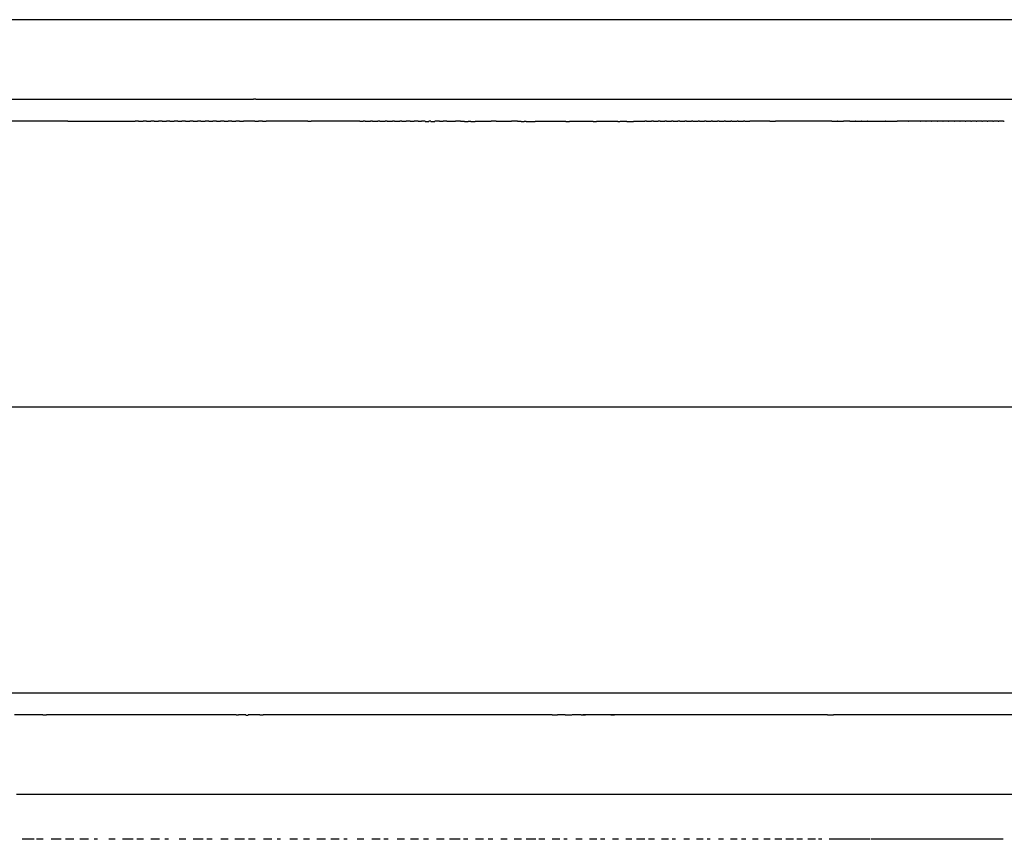
# Model space of a CAD drawing. Units: millimetres. Extents: x -1966 to 2726, y -1718 to 3056.
# Drawn here: x 757 to 910, y 623 to 750 of the extents above; entities that cross this region are included whole.
import ezdxf

# ---------------------------------------------------------------- set-up
doc = ezdxf.new("R2010")
doc.units = ezdxf.units.MM
doc.header["$MEASUREMENT"] = 0
doc.layers.add('Make2D$可见线$普通线', color=7, linetype='Continuous', true_color=0x000000)

msp = doc.modelspace()

# ---------------------------------------------------------------- linework, layer by layer
at = {"layer": 'Make2D$可见线$普通线', "color": 0}
for p, q in [((890.84, 750.11), (726.96, 750.11)), ((890.86, 750.11), (890.84, 750.11)), ((983.17, 750.11), (890.86, 750.11)), ((778.13, 737.81), (778.21, 737.81)), ((778.21, 737.81), (780.52, 737.81)), ((780.52, 737.81), (780.62, 737.81)), ((780.62, 737.81), (781.71, 737.81)), ((781.71, 737.81), (781.82, 737.81)), ((781.82, 737.81), (784.08, 737.81)), ((784.08, 737.81), (784.22, 737.81)), ((784.22, 737.81), (785.26, 737.81)), ((785.26, 737.81), (785.42, 737.81)), ((785.42, 737.81), (786.43, 737.81)), ((786.43, 737.81), (786.61, 737.81)), ((786.61, 737.81), (787.62, 737.81)), ((787.62, 737.81), (787.81, 737.81)), ((787.81, 737.81), (788.8, 737.81)), ((788.8, 737.81), (789, 737.81)), ((789, 737.81), (789.9, 737.81)), ((789.9, 737.81), (790.18, 737.81)), ((790.18, 737.81), (790.77, 737.81)), ((791.37, 737.81), (792.31, 737.81)), ((792.31, 737.81), (792.51, 737.81)), ((792.51, 737.81), (793.37, 737.81)), ((793.73, 737.81), (794.24, 737.81)), ((794.91, 737.81), (795.11, 737.81)), ((795.97, 737.81), (796.84, 737.81)), ((797.25, 737.81), (797.7, 737.81)), ((798.42, 737.81), (798.57, 737.81)), ((801.9, 737.81), (802.02, 737.81)), ((823.36, 737.81), (823.44, 737.81)), ((824.29, 737.81), (824.46, 737.81)), ((826.65, 737.81), (826.84, 737.81)), ((827.68, 737.81), (827.74, 737.81)), ((828.53, 737.81), (829.37, 737.81)), ((829.92, 737.81), (830.22, 737.81)), ((831, 737.81), (831.06, 737.81)), ((831.91, 737.81), (832.74, 737.81)), ((833.16, 737.81), (833.59, 737.81)), ((834.23, 737.81), (835.96, 737.81)), ((835.96, 737.81), (836.11, 737.81)), ((836.11, 737.81), (836.95, 737.81)), ((837.44, 737.81), (838.1, 737.81)), ((838.5, 737.81), (840.23, 737.81)), ((840.23, 737.81), (840.29, 737.81)), ((840.29, 737.81), (841.12, 737.81)), ((841.67, 737.81), (841.96, 737.81)), ((842.72, 737.81), (842.79, 737.81)), ((843.62, 737.81), (843.77, 737.81)), ((844.82, 737.81), (845.28, 737.81)), ((845.86, 737.81), (846.11, 737.81)), ((846.9, 737.81), (846.93, 737.81)), ((886.07, 737.81), (886.84, 737.81)), ((886.84, 737.81), (886.96, 737.81)), ((886.96, 737.81), (887.6, 737.81)), ((887.6, 737.81), (887.87, 737.81)), ((887.87, 737.81), (890.59, 737.81)), ((890.59, 737.81), (890.64, 737.81)), ((890.64, 737.81), (891.39, 737.81)), ((891.39, 737.81), (891.49, 737.81)), ((891.49, 737.81), (892.15, 737.81)), ((892.15, 737.81), (892.39, 737.81)), ((892.39, 737.81), (892.9, 737.81)), ((779.21, 734.37), (778.67, 734.37)), ((780.41, 734.37), (779.88, 734.37)), ((781.62, 734.37), (781.08, 734.37)), ((781.62, 734.37), (782.28, 734.37)), ((782.82, 734.37), (782.28, 734.37)), ((782.82, 734.37), (783.48, 734.37)), ((784.03, 734.37), (783.48, 734.37)), ((784.03, 734.37), (784.67, 734.37)), ((785.23, 734.37), (785.87, 734.37)), ((811.82, 734.37), (811.5, 734.37)), ((812.96, 734.37), (812.63, 734.37)), ((814.1, 734.37), (813.77, 734.37)), ((815.24, 734.37), (814.9, 734.37)), ((816.37, 734.37), (816.03, 734.37)), ((816.37, 734.37), (817.01, 734.37)), ((817.65, 734.37), (817.01, 734.37)), ((817.65, 734.37), (818.28, 734.37)), ((818.86, 734.37), (818.28, 734.37)), ((819.97, 734.37), (819.4, 734.37)), ((820.82, 734.37), (820.52, 734.37)), ((824.41, 734.37), (824.66, 734.37)), ((829.91, 734.37), (830.2, 734.37)), ((833.17, 734.37), (833.34, 734.37)), ((835.33, 734.37), (835.64, 734.37)), ((838.56, 734.37), (838.59, 734.37)), ((840.69, 734.37), (840.89, 734.37)), ((854.29, 734.37), (854, 734.37)), ((855.33, 734.37), (855.04, 734.37)), ((856.36, 734.37), (856.08, 734.37)), ((857.38, 734.37), (857.11, 734.37)), ((858.41, 734.37), (858.14, 734.37)), ((859.43, 734.37), (859.1, 734.37)), ((860.45, 734.37), (860.2, 734.37)), ((861.46, 734.37), (861.22, 734.37)), ((861.46, 734.37), (862.25, 734.37)), ((862.46, 734.37), (862.25, 734.37)), ((863.49, 734.37), (863.27, 734.37)), ((864.49, 734.37), (864.28, 734.37)), ((865.5, 734.37), (865.29, 734.37)), ((866.5, 734.37), (866.3, 734.37)), ((867.5, 734.37), (867.31, 734.37)), ((868.49, 734.37), (868.31, 734.37)), ((869.48, 734.37), (869.31, 734.37)), ((870.47, 734.37), (870.3, 734.37)), ((871.45, 734.37), (871.29, 734.37)), ((872.43, 734.37), (872.28, 734.37)), ((873.4, 734.37), (873.26, 734.37)), ((874.37, 734.37), (874.24, 734.37)), ((875.34, 734.37), (875.22, 734.37)), ((876.3, 734.37), (876.19, 734.37)), ((877.23, 734.37), (877.16, 734.37)), ((878.22, 734.37), (878.13, 734.37)), ((879.18, 734.37), (879.09, 734.37)), ((880.13, 734.37), (880.05, 734.37)), ((881.08, 734.37), (881, 734.37)), ((882.03, 734.37), (881.95, 734.37)), ((882.97, 734.37), (882.9, 734.37)), ((883.91, 734.37), (883.85, 734.37)), ((884.84, 734.37), (884.79, 734.37)), ((885.78, 734.37), (885.72, 734.37)), ((886.7, 734.37), (886.66, 734.37)), ((887.62, 734.37), (887.59, 734.37)), ((888.54, 734.37), (888.52, 734.37)), ((889.46, 734.37), (889.44, 734.37)), ((890.37, 734.37), (890.36, 734.37)), ((891.28, 734.37), (891.27, 734.37)), ((893.99, 734.37), (893.1, 734.37)), ((893.99, 734.37), (894, 734.37)), ((894.88, 734.37), (894.9, 734.37)), ((895.78, 734.37), (895.8, 734.37)), ((896.67, 734.37), (896.7, 734.37)), ((897.55, 734.37), (897.59, 734.37)), ((898.44, 734.37), (898.48, 734.37)), ((899.32, 734.37), (899.36, 734.37)), ((900.19, 734.37), (900.24, 734.37)), ((901.07, 734.37), (901.12, 734.37)), ((901.93, 734.37), (902, 734.37)), ((902.8, 734.37), (902.87, 734.37)), ((903.66, 734.37), (903.73, 734.37)), ((904.52, 734.37), (904.6, 734.37)), ((905.37, 734.37), (905.46, 734.37)), ((906.22, 734.37), (906.32, 734.37)), ((907.07, 734.37), (907.17, 734.37)), ((907.91, 734.37), (908.02, 734.37)), ((908.76, 734.37), (908.86, 734.37)), ((909.59, 734.37), (909.71, 734.37)), ((1039.99, 690.11), (722.86, 690.11)), ((764.41, 642.41), (764.31, 642.41)), ((765.51, 642.41), (764.96, 642.41)), ((766.7, 642.41), (766.19, 642.41)), ((767.88, 642.41), (767.41, 642.41)), ((769.85, 642.41), (769.48, 642.41)), ((771.49, 642.41), (771.07, 642.41)), ((772.61, 642.41), (772.29, 642.41)), ((773.79, 642.41), (773.5, 642.41)), ((775.93, 642.41), (775.5, 642.41)), ((777.14, 642.41), (776.83, 642.41)), ((778.35, 642.41), (778.02, 642.41)), ((781.96, 642.41), (781.61, 642.41)), ((783.16, 642.41), (782.79, 642.41)), ((784.27, 642.41), (783.98, 642.41)), ((785.2, 642.41), (785.16, 642.41)), ((788.87, 642.41), (788.7, 642.41)), ((789.88, 642.41), (789.78, 642.41)), ((794.33, 642.41), (793.84, 642.41)), ((795.24, 642.41), (794.85, 642.41)), ((796.61, 642.41), (796.14, 642.41)), ((797.49, 642.41), (797.34, 642.41)), ((798.51, 642.41), (798.37, 642.41)), ((839.67, 642.41), (839.56, 642.41)), ((840.62, 642.41), (840.47, 642.41)), ((756.63, 630.13), (757.91, 630.13)), ((757.91, 630.13), (758.92, 630.13)), ((758.92, 630.13), (760.75, 630.13)), ((760.75, 630.13), (761.2, 630.13)), ((761.2, 630.13), (761.3, 630.13)), ((761.3, 630.13), (763.56, 630.13)), ((763.56, 630.13), (763.58, 630.13)), ((763.58, 630.13), (765.74, 630.13)), ((765.74, 630.13), (766.36, 630.13)), ((766.36, 630.13), (768, 630.13)), ((768, 630.13), (769.14, 630.13)), ((769.14, 630.13), (770.26, 630.13)), ((770.26, 630.13), (771.9, 630.13)), ((771.9, 630.13), (772.51, 630.13)), ((772.51, 630.13), (774.65, 630.13)), ((774.65, 630.13), (774.75, 630.13)), ((774.75, 630.13), (774.85, 630.13)), ((774.85, 630.13), (776.99, 630.13)), ((776.99, 630.13), (777.38, 630.13)), ((777.38, 630.13), (779.22, 630.13)), ((779.22, 630.13), (780.09, 630.13)), ((780.09, 630.13), (781.44, 630.13)), ((781.44, 630.13), (782.77, 630.13)), ((782.77, 630.13), (783.65, 630.13)), ((783.65, 630.13), (785.45, 630.13)), ((785.45, 630.13), (785.86, 630.13)), ((785.86, 630.13), (785.97, 630.13)), ((785.97, 630.13), (788.1, 630.13)), ((788.1, 630.13), (788.17, 630.13)), ((788.17, 630.13), (790.26, 630.13)), ((790.26, 630.13), (790.74, 630.13)), ((790.74, 630.13), (792.44, 630.13)), ((792.44, 630.13), (793.35, 630.13)), ((793.35, 630.13), (794.62, 630.13)), ((794.62, 630.13), (795.95, 630.13)), ((795.95, 630.13), (796.79, 630.13)), ((796.79, 630.13), (798.53, 630.13)), ((798.53, 630.13), (798.96, 630.13)), ((798.96, 630.13), (801.09, 630.13)), ((801.09, 630.13), (801.11, 630.13)), ((801.11, 630.13), (801.22, 630.13)), ((801.22, 630.13), (803.26, 630.13)), ((803.26, 630.13), (803.63, 630.13)), ((803.63, 630.13), (805.4, 630.13)), ((805.4, 630.13), (806.15, 630.13)), ((806.15, 630.13), (807.53, 630.13)), ((807.53, 630.13), (808.65, 630.13)), ((808.65, 630.13), (809.65, 630.13)), ((809.65, 630.13), (811.13, 630.13)), ((811.13, 630.13), (811.77, 630.13)), ((811.77, 630.13), (813.6, 630.13)), ((813.6, 630.13), (813.87, 630.13)), ((813.87, 630.13), (813.98, 630.13)), ((813.98, 630.13), (816.04, 630.13)), ((816.04, 630.13), (816.08, 630.13)), ((816.08, 630.13), (818.06, 630.13)), ((818.06, 630.13), (818.46, 630.13)), ((818.46, 630.13), (820.13, 630.13)), ((820.13, 630.13), (820.87, 630.13)), ((820.87, 630.13), (822.2, 630.13)), ((822.2, 630.13), (823.26, 630.13)), ((823.26, 630.13), (824.26, 630.13)), ((824.26, 630.13), (825.62, 630.13)), ((825.62, 630.13), (826.31, 630.13)), ((826.31, 630.13), (827.97, 630.13)), ((827.97, 630.13), (828.36, 630.13)), ((828.36, 630.13), (830.3, 630.13)), ((830.3, 630.13), (830.39, 630.13)), ((830.39, 630.13), (830.49, 630.13)), ((830.49, 630.13), (832.41, 630.13)), ((832.41, 630.13), (832.6, 630.13)), ((832.6, 630.13), (834.42, 630.13)), ((834.42, 630.13), (834.89, 630.13)), ((834.89, 630.13), (836.42, 630.13)), ((836.42, 630.13), (837.16, 630.13)), ((837.16, 630.13), (838.41, 630.13)), ((838.41, 630.13), (839.41, 630.13)), ((839.41, 630.13), (840.39, 630.13)), ((840.39, 630.13), (841.64, 630.13)), ((841.64, 630.13), (842.37, 630.13)), ((842.37, 630.13), (843.85, 630.13)), ((843.85, 630.13), (844.33, 630.13)), ((844.33, 630.13), (846.04, 630.13)), ((846.04, 630.13), (846.28, 630.13)), ((846.28, 630.13), (848.21, 630.13)), ((848.21, 630.13), (848.22, 630.13)), ((848.22, 630.13), (848.32, 630.13)), ((848.32, 630.13), (850.14, 630.13)), ((850.14, 630.13), (850.36, 630.13)), ((850.36, 630.13), (852.06, 630.13)), ((852.06, 630.13), (852.49, 630.13)), ((852.49, 630.13), (853.97, 630.13)), ((853.97, 630.13), (854.6, 630.13)), ((854.6, 630.13), (855.86, 630.13)), ((855.86, 630.13), (856.69, 630.13)), ((856.69, 630.13), (857.75, 630.13)), ((857.75, 630.13), (858.76, 630.13)), ((858.76, 630.13), (859.62, 630.13)), ((859.62, 630.13), (860.82, 630.13)), ((860.82, 630.13), (861.49, 630.13)), ((861.49, 630.13), (862.85, 630.13)), ((862.85, 630.13), (863.34, 630.13)), ((863.34, 630.13), (864.86, 630.13)), ((864.86, 630.13), (865.17, 630.13)), ((865.17, 630.13), (866.85, 630.13)), ((866.85, 630.13), (867, 630.13)), ((867, 630.13), (867.1, 630.13)), ((867.1, 630.13), (868.83, 630.13)), ((868.83, 630.13), (868.92, 630.13)), ((868.92, 630.13), (870.62, 630.13)), ((870.62, 630.13), (870.78, 630.13)), ((870.78, 630.13), (872.41, 630.13)), ((872.41, 630.13), (872.72, 630.13)), ((872.72, 630.13), (874.19, 630.13)), ((874.19, 630.13), (874.63, 630.13)), ((874.63, 630.13), (875.96, 630.13)), ((875.96, 630.13), (876.53, 630.13)), ((876.53, 630.13), (877.72, 630.13)), ((877.72, 630.13), (878.4, 630.13)), ((878.4, 630.13), (879.46, 630.13)), ((879.46, 630.13), (880.26, 630.13)), ((880.26, 630.13), (881.19, 630.13)), ((881.19, 630.13), (882.1, 630.13)), ((882.1, 630.13), (882.91, 630.13)), ((882.91, 630.13), (883.91, 630.13)), ((883.91, 630.13), (884.62, 630.13)), ((884.62, 630.13), (885.71, 630.13)), ((885.71, 630.13), (886.31, 630.13)), ((886.31, 630.13), (887.49, 630.13)), ((887.49, 630.13), (887.99, 630.13)), ((887.99, 630.13), (952.82, 630.13)), ((759.37, 623.15), (757.51, 623.15)), ((760.78, 623.15), (759.75, 623.15)), ((763.59, 623.15), (761.99, 623.15)), ((765.51, 623.15), (764.22, 623.15)), ((767.79, 623.15), (766.44, 623.15)), ((769.18, 623.15), (768.66, 623.15)), ((771.95, 623.15), (770.95, 623.15)), ((774.71, 623.15), (773.08, 623.15)), ((776.32, 623.15), (775.27, 623.15)), ((778.82, 623.15), (777.47, 623.15)), ((780.18, 623.15), (779.65, 623.15)), ((782.89, 623.15), (781.83, 623.15)), ((785.59, 623.15), (784, 623.15)), ((786.94, 623.15), (786.16, 623.15)), ((789.42, 623.15), (788.32, 623.15)), ((791.98, 623.15), (790.47, 623.15)), ((793.6, 623.15), (792.61, 623.15)), ((796.23, 623.15), (794.92, 623.15)), ((797.54, 623.15), (797.06, 623.15)), ((800.16, 623.15), (798.99, 623.15)), ((802.06, 623.15), (801.1, 623.15)), ((804.53, 623.15), (803.2, 623.15)), ((806.62, 623.15), (805.33, 623.15)), ((807.9, 623.15), (807.38, 623.15)), ((810.44, 623.15), (809.45, 623.15)), ((812.97, 623.15), (811.71, 623.15)), ((814.23, 623.15), (813.58, 623.15)), ((816.74, 623.15), (815.63, 623.15)), ((818.95, 623.15), (817.67, 623.15)), ((820.46, 623.15), (819.7, 623.15)), ((822.92, 623.15), (821.73, 623.15)), ((825.37, 623.15), (823.74, 623.15)), ((826.58, 623.15), (825.9, 623.15)), ((829, 623.15), (827.79, 623.15)), ((830.44, 623.15), (829.72, 623.15)), ((832.68, 623.15), (831.7, 623.15)), ((834.9, 623.15), (833.78, 623.15)), ((837.11, 623.15), (835.62, 623.15)), ((838.49, 623.15), (837.56, 623.15)), ((840.82, 623.15), (839.66, 623.15)), ((841.97, 623.15), (841.45, 623.15)), ((844.27, 623.15), (843.33, 623.15)), ((846.55, 623.15), (845.42, 623.15)), ((847.82, 623.15), (847.13, 623.15)), ((849.94, 623.15), (849.01, 623.15)), ((851.97, 623.15), (851.06, 623.15)), ((854.02, 623.15), (852.74, 623.15)), ((855.49, 623.15), (854.59, 623.15)), ((857.67, 623.15), (856.58, 623.15)), ((858.76, 623.15), (858.25, 623.15)), ((860.92, 623.15), (860.06, 623.15)), ((863.05, 623.15), (861.99, 623.15)), ((864.12, 623.15), (863.66, 623.15)), ((866.22, 623.15), (865.44, 623.15)), ((868.31, 623.15), (867.27, 623.15)), ((869.68, 623.15), (868.96, 623.15)), ((871.56, 623.15), (870.71, 623.15)), ((873.41, 623.15), (872.44, 623.15)), ((875.24, 623.15), (874.16, 623.15)), ((877.05, 623.15), (875.87, 623.15)), ((878.46, 623.15), (877.56, 623.15)), ((880.43, 623.15), (879.25, 623.15)), ((881.41, 623.15), (880.92, 623.15)), ((888.92, 623.15), (882.58, 623.15)), ((909.51, 623.15), (889.08, 623.15))]:
    msp.add_line(p, q, dxfattribs=at)
for centre, radius, start, end in [((800.03, -764691.51), 765429.32, 90.00047151, 90.00049832), ((841.05, 1191626.58), 1190888.77, 269.99943813, 269.99946421), ((839.08, 952026.62), 951288.8, 269.99961813, 269.99964349), ((839.08, 953164.55), 952426.73, 269.99966946, 269.99970814), ((839.1, 957198.26), 956460.45, 269.99987106, 269.99990052), ((839.1, 958618.07), 957880.26, 269.99994016, 269.99996413), ((839.1, 962781.71), 962043.9, 270.00012069, 270.00015336), ((839.09, 964101.41), 963363.6, 270.00017029, 270.0002159), ((839.09, 965331.38), 964593.56, 270.00021978, 270.00026915), ((839.08, 966917.15), 966179.34, 270.00027819, 270.0003402), ((839.07, 968816.12), 968078.3, 270.00036753, 270.00040193), ((839.06, 970245.07), 969507.25, 270.00041655, 270.0004634), ((749.2, 1516394.25), 1515659.88, 270.00058117, 270.00060653), ((752.8, 1136159.92), 1135425.55, 270.00062806, 270.0006562), ((748.35, 1595690.49), 1594956.12, 270.0006271, 270.00065134), ((751.99, 1205512.68), 1204778.31, 270.00068929, 270.00071554), ((747.32, 1684506.56), 1683772.19, 270.00067065, 270.00069373), ((750.97, 1284792.4), 1284058.03, 270.0007468, 270.0007712), ((746.09, 1784651.5), 1783917.13, 270.00071183, 270.00073369), ((749.72, 1376245.13), 1375510.76, 270.00080057, 270.00082318), ((744.62, 1898484.47), 1897750.1, 270.0007506, 270.00077121), ((748.16, 1482987.75), 1482253.38, 270.00085059, 270.00087143), ((746.21, 1609106.56), 1608372.19, 270.00089682, 270.00091593), ((743.76, 1760447.2), 1759712.83, 270.00093925, 270.00095664), ((740.64, 1945364.81), 1944630.44, 270.00097785, 270.00099355), ((809.47, -1190152.74), 1190887.11, 90.00093627, 90.00096415), ((806.76, -1021504.04), 1022238.41, 90.00087198, 90.00090484), ((804.85, -893538.13), 894272.5, 90.0007983, 90.00083628), ((806.34, -995318.46), 996052.83, 90.00076864, 90.00080233), ((803.48, -793133.63), 793868, 90.00071518, 90.00075843), ((802.65, -685956.44), 686690.81, 90.00051337, 90.00056009), ((802.09, -620325.54), 621059.91, 90.00040827, 90.00045921), ((801.73, -565639.38), 566373.75, 90.0002931, 90.0003482), ((800.63, -453569.04), 454303.41, 90.0001483, 90.0002271), ((801.52, -519363.07), 520097.44, 90.0001677, 90.000227), ((801.42, -479695.83), 480430.2, 90.000032, 90.0000955), ((800.67, -512405.01), 513139.38, 89.9998755, 89.9999461), ((801.32, -490833.77), 491568.14, 89.9997496, 89.9998104), ((801.11, -532953.32), 533687.69, 89.9996228, 89.9996783), ((800.75, -583536.34), 584270.71, 89.99950686, 89.99955718), ((800.18, -645419.05), 646153.42, 89.99940197, 89.99944714), ((799.33, -722885.58), 723619.95, 89.99930814, 89.99934821), ((798.09, -822641.2), 823375.57, 89.99922545, 89.99926047), ((796.23, -955955.08), 956689.44, 89.99915396, 89.99918396), ((794.42, -1106205.82), 1106940.19, 89.99915871, 89.99917527), ((853.2, 1924096.29), 1923361.93, 269.9990101, 269.99902653), ((852.07, 1857258.55), 1856524.19, 269.99903565, 269.99905519), ((850.56, 1764391.55), 1763657.18, 269.99907865, 269.99909676), ((849.44, 1693049.95), 1692315.58, 269.99911507, 269.99913377), ((863.26, 2372643), 2371908.63, 269.99904822, 269.99906161), ((847.57, 1565315.26), 1564580.89, 269.99918989, 269.99921297), ((852.98, 1731196.27), 1730461.91, 269.99910944, 269.99912714), ((846.81, 1508822.8), 1508088.43, 269.99923298, 269.99924908), ((850.01, 1534712.65), 1533978.29, 269.99914196, 269.99916716), ((846.05, 1450042.11), 1449307.74, 269.99927519, 269.99929786), ((847.46, 1356922.24), 1356187.87, 269.99919013, 269.9992122), ((845.43, 1398293.6), 1397559.23, 269.99931889, 269.99934256), ((845.64, 1222591.11), 1221856.74, 269.99923794, 269.99926213), ((844.39, 1303573.91), 1302839.54, 269.9994105, 269.99943656), ((843.14, 1017753.33), 1017018.96, 269.99934863, 269.99937694), ((843.99, 1262110.33), 1261375.96, 269.99945905, 269.99948059), ((842.34, 941831.73), 941097.36, 269.99940463, 269.99944183), ((841.23, 818940.08), 818205.72, 269.99955299, 269.99958664), ((841.24, 819880.93), 819146.57, 269.99960848, 269.99966156), ((842.83, 1106901.44), 1106167.08, 269.9996671, 269.99969901), ((841.25, 821145.17), 820410.8, 269.99970461, 269.99973706), ((842.67, 1075889.39), 1075155.02, 269.99972348, 269.99974656), ((841.25, 822188.49), 821454.12, 269.99976729, 269.99981183), ((841.26, 823117.7), 822383.33, 269.99981391, 269.9998863), ((842.44, 1011315.17), 1010580.8, 269.99984034, 269.99987171), ((841.26, 824577.51), 823843.14, 269.9999248, 269.99996046), ((841.26, 825576.14), 824841.77, 269.99997456, 270.00003434), ((842.36, 953871.55), 953137.19, 269.99996373, 269.99999778), ((841.26, 827620.73), 826886.36, 270.00007367, 270.00018118), ((842.4, 901249.6), 900515.23, 270.00009375, 270.00013057), ((841.25, 830162.38), 829428.01, 270.00022122, 270.00032679), ((842.55, 853255.48), 852521.12, 270.00023054, 270.00026776), ((841.23, 832779.27), 832044.9, 270.00036497, 270.00047115), ((842.67, 829207.36), 828472.99, 270.00030149, 270.00034842), ((842.79, 809659.85), 808925.48, 270.00037423, 270.00040675), ((841.22, 834758.33), 834023.96, 270.00050269, 270.00054284), ((842.97, 786258.3), 785523.93, 270.00044865, 270.00049943), ((841.2, 836308.85), 835574.49, 270.00059062, 270.00061424), ((843.15, 765977.03), 765242.66, 270.00052488, 270.0005777), ((841.18, 837749.65), 837015.28, 270.00066257, 270.00068537), ((843.35, 746425.11), 745690.75, 270.00060296, 270.00065784), ((840.1, 922310.14), 921575.78, 270.00073426, 270.00075413), ((843.57, 727588.98), 726854.61, 270.00068271, 270.00073989), ((839.15, 992766.77), 992032.4, 270.00079762, 270.00081533), ((843.81, 709405.84), 708671.47, 270.00076436, 270.00082384), ((878.52, -583162.97), 583897.34, 90.00070953, 90.00079028), ((878.49, -580048.36), 580782.73, 90.00061219, 90.00069408), ((878.45, -576915.5), 577649.87, 90.00051468, 90.00059767), ((878.42, -573763.13), 574497.49, 90.00041698, 90.00050104), ((878.4, -570592.09), 571326.46, 90.0003191, 90.0004042), ((878.38, -567402.64), 568137.01, 90.000221, 90.0003071), ((878.37, -564194.18), 564928.55, 90.0001228, 90.0002098), ((878.37, -561019.04), 561753.41, 90.0000243, 90.0001154), ((878.36, -557723.35), 558457.72, 89.9999256, 90.0000145), ((878.37, -554460.85), 555195.22, 89.9998267, 89.9999164), ((878.38, -551181.06), 551915.43, 89.9997276, 89.9998181), ((878.39, -547882.53), 548616.9, 89.9996283, 89.9997196), ((878.42, -544567.68), 545302.05, 89.9995287, 89.9996208), ((878.44, -541234.31), 541968.67, 89.9994289, 89.9995217), ((878.48, -537885.96), 538620.32, 89.9993288, 89.9994224), ((878.52, -534519.72), 535254.09, 89.9992285, 89.9993227), ((752.89, -1113726.48), 1114368.89, 89.99963236, 89.99965864), ((752.53, -1167554.22), 1168196.62, 89.99957104, 89.99959773), ((750.7, -1373825.59), 1374468, 89.99940562, 89.99942843), ((802.19, 977416.68), 976774.27, 269.99932603, 269.99934674), ((800.8, 849508.66), 848866.26, 269.99941859, 269.99944088), ((799.57, 706890.78), 706248.37, 269.99957519, 269.99961688), ((839.1, -959819.06), 960461.46, 89.99991808, 89.99996604), ((839.1, -961100.94), 961743.35, 89.99984665, 89.99990943), ((842.07, -1523634.2), 1524276.6, 89.99999954, 90.00001473), ((839.09, -962635.55), 963277.95, 89.99978413, 89.99982261), ((842.08, -1458146.46), 1458788.87, 89.9999565, 89.9999747), ((839.09, -963924.46), 964566.87, 89.99972772, 89.99975658), ((842.13, -1403562.12), 1404204.53, 89.99991707, 89.99993705), ((839.08, -965278.92), 965921.32, 89.99965983, 89.99969864), ((839.03, -971416.84), 972059.24, 89.99939537, 89.99942914), ((872.3, 796106.69), 795464.28, 270.00072239, 270.00074901), ((896.07, 1874450.05), 1873807.64, 269.99959087, 269.99960819)]:
    msp.add_arc(centre, radius, start, end, dxfattribs=at)
for points in [[(674.12, 737.81), (707.88, 737.81), (743.17, 737.81), (778.13, 737.81)], [(790.77, 737.81), (790.97, 737.81), (791.17, 737.81), (791.37, 737.81)], [(794.24, 737.81), (794.46, 737.81), (794.68, 737.81), (794.91, 737.81)], [(795.11, 737.81), (795.39, 737.81), (795.68, 737.81), (795.97, 737.81)], [(797.7, 737.81), (797.94, 737.81), (798.18, 737.81), (798.42, 737.81)], [(798.57, 737.81), (799.68, 737.81), (800.79, 737.81), (801.9, 737.81)], [(823.44, 737.81), (823.73, 737.81), (824.01, 737.81), (824.29, 737.81)], [(824.46, 737.81), (825.19, 737.81), (825.92, 737.81), (826.65, 737.81)], [(826.84, 737.81), (827.12, 737.81), (827.4, 737.81), (827.68, 737.81)], [(827.74, 737.81), (828, 737.81), (828.27, 737.81), (828.53, 737.81)], [(830.22, 737.81), (830.48, 737.81), (830.74, 737.81), (831, 737.81)], [(831.06, 737.81), (831.34, 737.81), (831.62, 737.81), (831.91, 737.81)], [(846.93, 737.81), (859.98, 737.81), (873.03, 737.81), (886.07, 737.81)], [(892.9, 737.81), (905.96, 737.81), (919.01, 737.81), (932.07, 737.81)], [(770.7, 734.37), (770.93, 734.37), (771.16, 734.37), (771.39, 734.37)], [(771.92, 734.37), (772.15, 734.37), (772.38, 734.37), (772.61, 734.37)], [(773.14, 734.37), (773.37, 734.37), (773.6, 734.37), (773.82, 734.37)], [(774.36, 734.37), (774.58, 734.37), (774.81, 734.37), (775.04, 734.37)], [(775.57, 734.37), (775.39, 734.37), (775.22, 734.37), (775.04, 734.37)], [(775.57, 734.37), (775.8, 734.37), (776.03, 734.37), (776.25, 734.37)], [(776.78, 734.37), (776.61, 734.37), (776.43, 734.37), (776.25, 734.37)], [(776.78, 734.37), (777.01, 734.37), (777.24, 734.37), (777.46, 734.37)], [(778, 734.37), (777.82, 734.37), (777.64, 734.37), (777.46, 734.37)], [(778, 734.37), (778.22, 734.37), (778.45, 734.37), (778.67, 734.37)], [(779.21, 734.37), (779.43, 734.37), (779.65, 734.37), (779.88, 734.37)], [(780.41, 734.37), (780.64, 734.37), (780.86, 734.37), (781.08, 734.37)], [(785.23, 734.37), (785.04, 734.37), (784.86, 734.37), (784.67, 734.37)], [(786.43, 734.37), (786.24, 734.37), (786.05, 734.37), (785.87, 734.37)], [(786.43, 734.37), (786.64, 734.37), (786.85, 734.37), (787.06, 734.37)], [(787.62, 734.37), (787.44, 734.37), (787.25, 734.37), (787.06, 734.37)], [(787.62, 734.37), (787.83, 734.37), (788.04, 734.37), (788.25, 734.37)], [(788.82, 734.37), (788.63, 734.37), (788.44, 734.37), (788.25, 734.37)], [(788.82, 734.37), (789.02, 734.37), (789.23, 734.37), (789.43, 734.37)], [(790.01, 734.37), (790.21, 734.37), (790.41, 734.37), (790.62, 734.37)], [(791.2, 734.37), (791.4, 734.37), (791.6, 734.37), (791.8, 734.37)], [(793.57, 734.37), (793.77, 734.37), (793.96, 734.37), (794.15, 734.37)], [(794.76, 734.37), (794.55, 734.37), (794.35, 734.37), (794.15, 734.37)], [(794.76, 734.37), (794.95, 734.37), (795.14, 734.37), (795.32, 734.37)], [(795.94, 734.37), (795.73, 734.37), (795.53, 734.37), (795.32, 734.37)], [(797.11, 734.37), (796.91, 734.37), (796.7, 734.37), (796.5, 734.37)], [(798.29, 734.37), (798.08, 734.37), (797.87, 734.37), (797.66, 734.37)], [(800.62, 734.37), (800.41, 734.37), (800.2, 734.37), (799.99, 734.37)], [(802.95, 734.37), (802.74, 734.37), (802.53, 734.37), (802.31, 734.37)], [(804.11, 734.37), (803.9, 734.37), (803.68, 734.37), (803.47, 734.37)], [(805.26, 734.37), (805.05, 734.37), (804.84, 734.37), (804.63, 734.37)], [(806.42, 734.37), (806.2, 734.37), (805.99, 734.37), (805.78, 734.37)], [(807.57, 734.37), (807.35, 734.37), (807.14, 734.37), (806.93, 734.37)], [(808.71, 734.37), (808.5, 734.37), (808.29, 734.37), (808.07, 734.37)], [(809.86, 734.37), (809.64, 734.37), (809.43, 734.37), (809.22, 734.37)], [(810.68, 734.37), (810.95, 734.37), (811.22, 734.37), (811.5, 734.37)], [(811.82, 734.37), (812.09, 734.37), (812.36, 734.37), (812.63, 734.37)], [(812.96, 734.37), (813.23, 734.37), (813.5, 734.37), (813.77, 734.37)], [(814.1, 734.37), (814.37, 734.37), (814.63, 734.37), (814.9, 734.37)], [(815.24, 734.37), (815.5, 734.37), (815.76, 734.37), (816.03, 734.37)], [(818.86, 734.37), (819.04, 734.37), (819.22, 734.37), (819.4, 734.37)], [(822.2, 734.37), (821.95, 734.37), (821.7, 734.37), (821.46, 734.37)], [(823.31, 734.37), (823.12, 734.37), (822.94, 734.37), (822.75, 734.37)], [(825.45, 734.37), (825.19, 734.37), (824.92, 734.37), (824.66, 734.37)], [(830.99, 734.37), (830.73, 734.37), (830.47, 734.37), (830.2, 734.37)], [(834.25, 734.37), (833.95, 734.37), (833.65, 734.37), (833.34, 734.37)], [(834.25, 734.37), (834.45, 734.37), (834.65, 734.37), (834.85, 734.37)], [(854.29, 734.37), (854.54, 734.37), (854.79, 734.37), (855.04, 734.37)], [(855.33, 734.37), (855.58, 734.37), (855.83, 734.37), (856.08, 734.37)], [(856.36, 734.37), (856.61, 734.37), (856.86, 734.37), (857.11, 734.37)], [(857.38, 734.37), (857.64, 734.37), (857.89, 734.37), (858.14, 734.37)], [(858.41, 734.37), (858.64, 734.37), (858.87, 734.37), (859.1, 734.37)], [(859.43, 734.37), (859.69, 734.37), (859.94, 734.37), (860.2, 734.37)], [(860.45, 734.37), (860.71, 734.37), (860.97, 734.37), (861.22, 734.37)], [(862.46, 734.37), (862.73, 734.37), (863, 734.37), (863.27, 734.37)], [(863.49, 734.37), (863.75, 734.37), (864.02, 734.37), (864.28, 734.37)], [(864.49, 734.37), (864.76, 734.37), (865.03, 734.37), (865.29, 734.37)], [(865.5, 734.37), (865.77, 734.37), (866.03, 734.37), (866.3, 734.37)], [(866.5, 734.37), (866.77, 734.37), (867.04, 734.37), (867.31, 734.37)], [(867.5, 734.37), (867.77, 734.37), (868.04, 734.37), (868.31, 734.37)], [(868.49, 734.37), (868.76, 734.37), (869.04, 734.37), (869.31, 734.37)], [(869.48, 734.37), (869.75, 734.37), (870.03, 734.37), (870.3, 734.37)], [(885.78, 734.37), (886.07, 734.37), (886.37, 734.37), (886.66, 734.37)], [(886.7, 734.37), (887, 734.37), (887.29, 734.37), (887.59, 734.37)], [(887.62, 734.37), (887.92, 734.37), (888.22, 734.37), (888.52, 734.37)], [(888.54, 734.37), (888.84, 734.37), (889.14, 734.37), (889.44, 734.37)], [(889.46, 734.37), (889.76, 734.37), (890.06, 734.37), (890.36, 734.37)], [(890.37, 734.37), (890.67, 734.37), (890.97, 734.37), (891.27, 734.37)], [(891.28, 734.37), (891.89, 734.37), (892.49, 734.37), (893.1, 734.37)], [(894.88, 734.37), (894.59, 734.37), (894.3, 734.37), (894, 734.37)], [(895.78, 734.37), (895.49, 734.37), (895.2, 734.37), (894.9, 734.37)], [(896.67, 734.37), (896.38, 734.37), (896.09, 734.37), (895.8, 734.37)], [(897.55, 734.37), (897.27, 734.37), (896.98, 734.37), (896.7, 734.37)], [(898.44, 734.37), (898.16, 734.37), (897.87, 734.37), (897.59, 734.37)], [(899.32, 734.37), (899.04, 734.37), (898.76, 734.37), (898.48, 734.37)], [(900.19, 734.37), (899.92, 734.37), (899.64, 734.37), (899.36, 734.37)], [(901.07, 734.37), (900.79, 734.37), (900.52, 734.37), (900.24, 734.37)], [(901.93, 734.37), (901.66, 734.37), (901.39, 734.37), (901.12, 734.37)], [(902.8, 734.37), (902.53, 734.37), (902.26, 734.37), (902, 734.37)], [(903.66, 734.37), (903.39, 734.37), (903.13, 734.37), (902.87, 734.37)], [(904.52, 734.37), (904.26, 734.37), (904, 734.37), (903.73, 734.37)], [(905.37, 734.37), (905.11, 734.37), (904.86, 734.37), (904.6, 734.37)], [(906.22, 734.37), (905.97, 734.37), (905.71, 734.37), (905.46, 734.37)], [(907.07, 734.37), (906.82, 734.37), (906.57, 734.37), (906.32, 734.37)], [(907.91, 734.37), (907.67, 734.37), (907.42, 734.37), (907.17, 734.37)], [(908.76, 734.37), (908.51, 734.37), (908.26, 734.37), (908.02, 734.37)], [(909.59, 734.37), (909.35, 734.37), (909.11, 734.37), (908.86, 734.37)], [(659.05, 645.85), (773.36, 645.85), (887.68, 645.85), (1002, 645.85)], [(757.57, 642.41), (757.15, 642.41), (756.74, 642.41), (756.33, 642.41)], [(758.32, 642.41), (758.07, 642.41), (757.82, 642.41), (757.57, 642.41)], [(759.53, 642.41), (759.29, 642.41), (759.04, 642.41), (758.8, 642.41)], [(760.73, 642.41), (760.5, 642.41), (760.27, 642.41), (760.04, 642.41)], [(761.92, 642.41), (761.71, 642.41), (761.49, 642.41), (761.27, 642.41)], [(764.31, 642.41), (763.52, 642.41), (762.72, 642.41), (761.92, 642.41)], [(766.19, 642.41), (765.96, 642.41), (765.73, 642.41), (765.51, 642.41)], [(767.41, 642.41), (767.17, 642.41), (766.93, 642.41), (766.7, 642.41)], [(768.63, 642.41), (768.38, 642.41), (768.13, 642.41), (767.88, 642.41)], [(769.48, 642.41), (769.2, 642.41), (768.91, 642.41), (768.63, 642.41)], [(770.48, 642.41), (770.27, 642.41), (770.06, 642.41), (769.85, 642.41)], [(771.07, 642.41), (770.88, 642.41), (770.68, 642.41), (770.48, 642.41)], [(772.29, 642.41), (772.02, 642.41), (771.76, 642.41), (771.49, 642.41)], [(773.5, 642.41), (773.21, 642.41), (772.91, 642.41), (772.61, 642.41)], [(774.5, 642.41), (774.27, 642.41), (774.03, 642.41), (773.79, 642.41)], [(775.5, 642.41), (775.17, 642.41), (774.84, 642.41), (774.5, 642.41)], [(776.83, 642.41), (776.53, 642.41), (776.23, 642.41), (775.93, 642.41)], [(778.02, 642.41), (777.73, 642.41), (777.44, 642.41), (777.14, 642.41)], [(781.61, 642.41), (780.52, 642.41), (779.44, 642.41), (778.35, 642.41)], [(782.79, 642.41), (782.52, 642.41), (782.24, 642.41), (781.96, 642.41)], [(783.98, 642.41), (783.71, 642.41), (783.44, 642.41), (783.16, 642.41)], [(785.16, 642.41), (784.87, 642.41), (784.57, 642.41), (784.27, 642.41)], [(788.7, 642.41), (787.54, 642.41), (786.37, 642.41), (785.2, 642.41)], [(789.78, 642.41), (789.48, 642.41), (789.17, 642.41), (788.87, 642.41)], [(790.7, 642.41), (790.42, 642.41), (790.15, 642.41), (789.88, 642.41)], [(793.08, 642.41), (792.89, 642.41), (792.7, 642.41), (792.52, 642.41)], [(793.84, 642.41), (793.58, 642.41), (793.33, 642.41), (793.08, 642.41)], [(796.14, 642.41), (795.84, 642.41), (795.54, 642.41), (795.24, 642.41)], [(798.37, 642.41), (798.08, 642.41), (797.79, 642.41), (797.49, 642.41)], [(915.01, 642.41), (904.43, 642.41), (893.84, 642.41), (883.26, 642.41)]]:
    msp.add_open_spline(points, degree=3, dxfattribs=at)
for points, knots in [([(796.84, 737.81), (796.88, 737.81), (796.92, 737.81), (797.05, 737.81), (797.15, 737.81), (797.25, 737.81)], [2.2314655723, 2.2314655723, 2.2314655723, 2.2314655723, 2.2317125693, 2.2317125693, 2.2323177648, 2.2323177648, 2.2323177648, 2.2323177648]), ([(802.02, 737.81), (806.46, 737.81), (810.84, 737.81), (817.91, 737.81), (820.65, 737.81), (823.36, 737.81)], [2.24221056, 2.24221056, 2.24221056, 2.24221056, 2.26990018, 2.26990018, 2.28754372, 2.28754372, 2.28754372, 2.28754372]), ([(764.58, 734.37), (763.15, 734.37), (761.72, 734.37), (758.63, 734.37), (756.97, 734.37), (755.3, 734.37)], [5.84202093, 5.84202093, 5.84202093, 5.84202093, 5.8488125, 5.8488125, 5.85667188, 5.85667188, 5.85667188, 5.85667188]), ([(801.79, 734.37), (801.82, 734.37), (801.99, 734.37), (802.17, 734.37), (802.31, 734.37)], [1.2190038481, 1.2190038481, 1.2190038481, 1.2190038481, 1.2191496152, 1.2198932658, 1.2198932658, 1.2198932658, 1.2198932658]), ([(659.04, 645.85), (751.86, 645.85), (862.19, 645.85), (972.51, 645.85), (990.01, 645.85)], [0, 0, 0, 0, 278.471762, 330.967561, 330.967561, 330.967561, 330.967561]), ([(758.8, 642.41), (758.72, 642.41), (758.63, 642.41), (758.47, 642.41), (758.4, 642.41), (758.32, 642.41)], [4.8208935741, 4.8208935741, 4.8208935741, 4.8208935741, 4.8213702794, 4.8213702794, 4.8217913171, 4.8217913171, 4.8217913171, 4.8217913171]), ([(792.19, 642.41), (791.89, 642.41), (791.59, 642.41), (791.3, 642.41), (791.21, 642.41), (791.13, 642.41), (791.05, 642.41)], [2.756746285, 2.756746285, 2.756746285, 2.756746285, 2.758504195, 2.758504195, 2.758504195, 2.758996059, 2.758996059, 2.758996059, 2.758996059]), ([(797.34, 642.41), (797.19, 642.41), (797.03, 642.41), (796.79, 642.41), (796.7, 642.41), (796.61, 642.41)], [4.746134396, 4.746134396, 4.746134396, 4.746134396, 4.747082763, 4.747082763, 4.747597615, 4.747597615, 4.747597615, 4.747597615]), ([(839.56, 642.41), (837.29, 642.41), (834.99, 642.41), (826.93, 642.41), (821.06, 642.41), (809.65, 642.41), (804.12, 642.41), (798.51, 642.41)], [4.65790152, 4.65790152, 4.65790152, 4.65790152, 4.67279525, 4.67279525, 4.709939, 4.709939, 4.74379898, 4.74379898, 4.74379898, 4.74379898]), ([(882.33, 642.41), (881.7, 642.41), (881.06, 642.41), (880.43, 642.41), (869.35, 642.41), (857.61, 642.41), (845.26, 642.41), (844.98, 642.41), (844.7, 642.41), (844.41, 642.41)], [2.55924057, 2.55924057, 2.55924057, 2.55924057, 2.56393204, 2.56393204, 2.56393204, 2.64599796, 2.64599796, 2.64599796, 2.6478766, 2.6478766, 2.6478766, 2.6478766])]:
    msp.add_open_spline(points, degree=3, knots=knots, dxfattribs=at)

doc.saveas('drawing.dxf')
